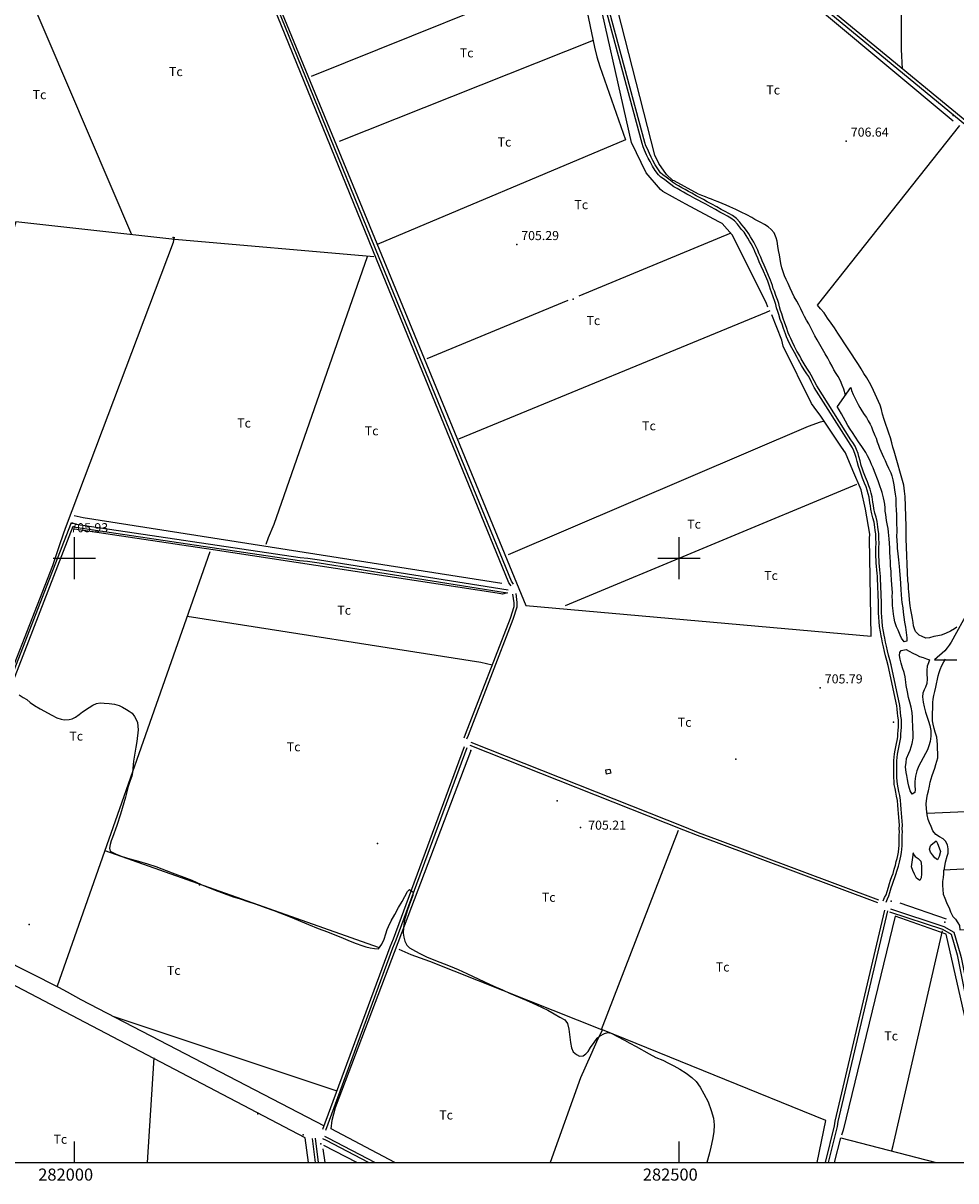
# Model space of a CAD drawing. Extents: x 280425 to 284057, y 4653985 to 4656515.
# Drawn here: x 281958 to 282729, y 4653985 to 4654943 of the extents above; entities that cross this region are included whole.
import ezdxf

# ---------------------------------------------------------------- set-up
doc = ezdxf.new("R2010")
doc.units = 0
for name, color, linetype in [('020200', 10, 'CONTINUOUS'), ('028112', 7, 'CONTINUOUS'), ('030302', 5, 'CONTINUOUS'), ('033301', 5, 'CONTINUOUS'), ('038101', 5, 'CONTINUOUS'), ('060402', 2, 'CONTINUOUS'), ('120500', 3, 'CONTINUOUS'), ('160301', 1, 'CONTINUOUS'), ('168114', 7, 'CONTINUOUS'), ('168153', 3, 'CONTINUOUS'), ('189704', 7, 'CONTINUOUS'), ('HOJAS', 7, 'CONTINUOUS')]:
    doc.layers.add(name, color=color, linetype=linetype)

msp = doc.modelspace()

# ---------------------------------------------------------------- linework, layer by layer
at = {"layer": '020200'}
msp.add_lwpolyline([(281954.21, 4654386.85), (281957.57, 4654384.85), (281960.5, 4654383), (281963.35, 4654380.57), (281967, 4654378.07), (281971.71, 4654375.35), (281981.28, 4654370.21), (281985.42, 4654367.92), (281989, 4654366.85), (281991.57, 4654366.35), (281995.57, 4654366.5), (281998, 4654367.21), (282000.85, 4654368.57), (282003.85, 4654370.78), (282006.71, 4654373), (282012.21, 4654376.57), (282015.07, 4654378.5), (282018.21, 4654379.64), (282021.21, 4654380.21), (282024.64, 4654380), (282028.78, 4654379.85), (282033.14, 4654379.21), (282036.85, 4654378.14), (282039.85, 4654376.64), (282043, 4654374.85), (282045.21, 4654373.42), (282047.57, 4654371.71), (282049.5, 4654369), (282051.07, 4654366.42), (282052.07, 4654364.14), (282052.57, 4654357.92), (282051.5, 4654348.35), (282050.85, 4654343.64), (282049.35, 4654335.42), (282048.78, 4654331.92), (282048.42, 4654329.07), (282048, 4654322.71), (282047.5, 4654319.71), (282045.85, 4654315.28), (282044.5, 4654311.14), (282042.14, 4654302.28), (282040.78, 4654297.5), (282038, 4654288.07), (282035.14, 4654278.78), (282031.35, 4654269), (282030.35, 4654266.14), (282029.42, 4654263.14), (282028.92, 4654260), (282029.5, 4654257.5), (282034.35, 4654255), (282039.35, 4654253.21), (282045.78, 4654251.21), (282053, 4654249.28), (282060.28, 4654247.21), (282067.21, 4654244.85), (282080.92, 4654239.57), (282092.57, 4654235.35), (282097.14, 4654233.57), (282104.78, 4654229.92), (282116.28, 4654225.35), (282131.21, 4654219.92), (282137, 4654218.14), (282143.42, 4654215.85), (282150.28, 4654213.64), (282157.78, 4654211), (282165, 4654208.57), (282178.35, 4654203.28), (282193.57, 4654196.92), (282201.57, 4654193.71), (282209.14, 4654190.78), (282222.28, 4654185.57), (282228, 4654183.14), (282232.92, 4654181.21), (282237.5, 4654179.64), (282241.07, 4654178.5), (282244.64, 4654177.57), (282248.21, 4654177.07), (282251.35, 4654176.71), (282254.21, 4654180.64), (282256.14, 4654184.85), (282257.57, 4654189.21), (282258.64, 4654192.71), (282259.64, 4654195.14), (282261.92, 4654199.85), (282264.85, 4654205.21), (282267.85, 4654211.07), (282270.92, 4654216.07), (282275.42, 4654224.21), (282277, 4654226), (282280, 4654223.78), (282279.71, 4654221), (282277.78, 4654215.85), (282275.14, 4654208.28), (282273, 4654200.78), (282272, 4654194.5), (282271.71, 4654189.85), (282272.28, 4654186.42), (282273.28, 4654183.14), (282274.78, 4654179.78), (282277, 4654177.71), (282279.5, 4654176.14), (282281.92, 4654174.85), (282285.57, 4654172.92), (282291, 4654170.28), (282297.21, 4654167.64), (282310.71, 4654162.5), (282317.42, 4654159.71), (282324.5, 4654156.42), (282339, 4654149.42), (282346.78, 4654145.85), (282353.92, 4654142.92), (282359.85, 4654140.14), (282373.64, 4654134.42), (282382.14, 4654130.35), (282386.71, 4654128.28), (282391.35, 4654125.92), (282396.71, 4654123.07), (282401.42, 4654120.28), (282405.5, 4654118), (282407.85, 4654115), (282408.92, 4654110.35), (282410.14, 4654099.42), (282411.07, 4654094.92), (282412.5, 4654091.64), (282415.28, 4654089.28), (282417.64, 4654088), (282420.64, 4654088.35), (282422.78, 4654089.85), (282424.71, 4654091.92), (282426.64, 4654095.14), (282429.64, 4654099.35), (282432.28, 4654102.85), (282434.28, 4654104.64), (282438.28, 4654106.78), (282441.21, 4654107.57), (282443.78, 4654107.14), (282454.78, 4654101.21), (282459.28, 4654098.64), (282464.42, 4654095.92), (282475.21, 4654089.92), (282480.85, 4654087), (282486.5, 4654084.57), (282491.35, 4654082.21), (282495.78, 4654079.85), (282500.64, 4654077.14), (282505.85, 4654073.92), (282510.42, 4654070.42), (282514.14, 4654066.92), (282517.35, 4654062.35), (282520.57, 4654056.92), (282523.92, 4654050.07), (282526.42, 4654043.14), (282528.35, 4654036.71), (282529, 4654031.07), (282528.64, 4654025.28), (282527.71, 4654019), (282526.14, 4654012.57), (282525, 4654006.92), (282522.85, 4654000)], dxfattribs=at)
at = {"layer": '028112'}
for p in [(282638.28, 4654845, 706.64), (282365.71, 4654759.42, 705.29), (281992.85, 4654517.71, 705.93), (282616.78, 4654392.64, 705.79), (282418.5, 4654277.28, 705.21), (282418.5, 4654277.28, 706.36)]:
    msp.add_point(p, dxfattribs=at)
at = {"layer": '030302'}
for points in [[(282158.28, 4655777.92, 707.07), (282154.35, 4655770.5, 707.07), (281979.28, 4655422.07, 708.57), (282077.42, 4655180, 707.71), (282373.14, 4654460.78, 705.07), (282658.85, 4654435.42, 704.71), (282657.57, 4654516.42, 704.71), (282657.71, 4654519.78, 704.71), (282654.21, 4654540.42, 704.71), (282650.5, 4654556.5, 705.07), (282643.78, 4654572.42, 705.21), (282637.57, 4654587.28, 705.21), (282634.35, 4654591.92, 705.21), (282616.64, 4654618.42, 705.21), (282613.85, 4654622, 705.21), (282609.42, 4654628, 705.21), (282586.14, 4654675.28, 705.21), (282584.92, 4654680.42, 705.21), (282576.78, 4654701.28, 705.21)], [(282573.42, 4654707.64, 705.07), (282572, 4654711.42, 705.07), (282544, 4654767.64, 705), (282535.5, 4654776.78, 705), (282532.78, 4654778.35, 705), (282505.64, 4654792.92, 705), (282502.64, 4654794.57, 705), (282486.57, 4654803.5, 705), (282484.71, 4654805.14, 705), (282472.64, 4654818.78, 704.93), (282460.57, 4654843.85, 704.86), (282427.85, 4654989.92, 704.71), (282393.57, 4655109, 705), (282270.5, 4655281.78, 704.57), (282219.78, 4655351.42, 704.57), (282218.5, 4655352.71, 705), (282038.78, 4655284.5, 705.07)], [(282726.57, 4654861.64, 703.5), (282415.78, 4655121.35, 703.5)], [(282637.5, 4654634.78, 704.57), (282636.28, 4654639.92, 704.57), (282634.85, 4654643.21, 704.57), (282633.35, 4654646.71, 704.57), (282631.42, 4654650.42, 704.57), (282629.78, 4654652.92, 704.57), (282628, 4654655.71, 704.57), (282626.5, 4654658.78, 704.57), (282624.71, 4654662.14, 704.57), (282623, 4654665.5, 704.57), (282620.85, 4654669.14, 704.57), (282618.64, 4654672.92, 704.57), (282616.5, 4654676.71, 704.57), (282614.21, 4654680.57, 704.57), (282612.28, 4654684.07, 704.57), (282610.57, 4654687.28, 704.5), (282609, 4654690.71, 704.36), (282607.21, 4654694, 704.36), (282605.5, 4654696.85, 704.36), (282603.85, 4654699.85, 704.36), (282602.28, 4654702.78, 704.29), (282600.57, 4654706.21, 704.29), (282598.92, 4654709.5, 704.29), (282597.28, 4654712.71, 704.21), (282595.28, 4654716.28, 704.21), (282593.5, 4654719.85, 704.21), (282591.78, 4654723.42, 704.21), (282590.07, 4654727.14, 704.21), (282588.64, 4654730.57, 704.21), (282587.14, 4654733.71, 704.14), (282586.07, 4654736.78, 704.14), (282585, 4654740.28, 704.14), (282584.21, 4654743.85, 704), (282583.5, 4654747.35, 704), (282582.92, 4654750.92, 704), (282582.28, 4654754.64, 704), (282581.78, 4654758.07, 704), (282581, 4654762.42, 703.86), (282580.35, 4654764.92, 703.79), (282578.57, 4654769.21, 703.57), (282576.28, 4654772.07, 703.5), (282573.64, 4654774.28, 703.5), (282570.71, 4654776.07, 703.43), (282567.57, 4654777.71, 703.43), (282562.71, 4654780.35, 703.43), (282560.21, 4654781.78, 703.43), (282555.92, 4654784, 703.43), (282551.35, 4654786.21, 703.43), (282546.85, 4654788.5, 703.43), (282544.35, 4654789.57, 703.43), (282542, 4654790.64, 703.43), (282538.92, 4654792.07, 703.43), (282535.64, 4654793.57, 703.43), (282532.28, 4654794.92, 703.43), (282529.35, 4654796.07, 703.43), (282526.85, 4654797, 703.43), (282524.35, 4654797.92, 703.43), (282521.85, 4654798.92, 703.43), (282518.71, 4654800.07, 703.43), (282516.14, 4654801.14, 703.43), (282495.92, 4654812.28, 703.29), (282494.92, 4654812.57, 703.29), (282489.71, 4654817.42, 703.29), (282483.14, 4654826.57, 703.14), (282480, 4654833.5, 703.14), (282433.92, 4655013.78, 703.64)], [(282247.57, 4654749.21, 705.29), (282083.07, 4654763.78, 707.36), (281951.57, 4654778.42, 706.14), (281939.14, 4654735.78, 705.43), (281937.42, 4654731.78, 705.43), (281933.57, 4654722.21, 705.43), (281927.78, 4654707.71, 705.43), (281809.5, 4654406.92, 704.36), (281929.07, 4654358.85, 704.29), (281982, 4654493.92, 706.86), (281987.35, 4654509.64, 706.86), (281991.21, 4654521, 706.86), (281993.35, 4654527, 706.86), (282081.92, 4654761.35, 706.86), (282082.64, 4654765.64, 706.86)], [(281999.71, 4654535.35, 703.14), (282007.07, 4654533.71, 703.14), (282353.42, 4654479.42, 703.14)], [(282358.21, 4654471.28, 705), (282354, 4654470.14, 705), (282349.57, 4654470.92, 705), (282114.71, 4654506.78, 704), (282000.14, 4654524.14, 703.93)], [(282739.64, 4654456.92, 705.07), (282725.07, 4654430.64, 705.07), (282723.28, 4654428.14, 705.07), (282721.78, 4654425.92, 705.07), (282719.78, 4654423.42, 705.07), (282711.14, 4654415.92, 705.29), (282729.64, 4654415.92, 705.57)], [(282264.85, 4654000, 702.36), (282212.21, 4654027.92, 702.21), (282213.21, 4654034.92, 701.43), (282215.85, 4654045.42, 701.36), (282327.71, 4654340.28, 702.14)], [(282268.21, 4654176.42, 703.07), (282278.28, 4654172.14, 702.93), (282293.5, 4654166.71, 702.93), (282435.71, 4654110.07, 702.71), (282499.64, 4654274.85, 702.71)], [(282721.21, 4654201.28, 704.64), (282682.71, 4654214.57, 704.29)], [(281878.92, 4654200.14, 704.64), (281883.5, 4654197.42, 704.57), (281891.21, 4654193.35, 704.57), (281986.71, 4654145.14, 704.5), (281993.92, 4654141.21, 704.36), (282005.35, 4654134.85, 704.36), (282206.42, 4654030.35, 704.36)], [(282770.64, 4654000, 704.07), (282779.35, 4654036.64, 703.43), (282769.92, 4654038.42, 703.43), (282767.21, 4654038.57, 703.43), (282762.57, 4654039.28, 703.43), (282756.57, 4654041.28, 703.43), (282754.07, 4654043, 703.43), (282720.85, 4654189, 703.21), (282678.64, 4654203.78, 703.43), (282635.64, 4654026.78, 703.86), (282634.21, 4654022.64, 704.14)], [(282193.5, 4654000, 705.43), (282190.78, 4654020.42, 705.71), (281929.21, 4654157.35, 705.79), (281876.21, 4654000, 706.14)], [(282614.21, 4654000, 703.14), (282621.28, 4654034.71, 703.21), (282436.78, 4654109.64, 702.93), (282432.85, 4654102.21, 702.93), (282426.64, 4654088.5, 702.93), (282418.35, 4654069.92, 702.93), (282393.42, 4654000, 702.79)], [(282060.35, 4654000, 705.07), (282066, 4654086.64, 705.79)], [(282628.64, 4654000, 704.79), (282633.85, 4654020.35, 704.93), (282712.71, 4654000, 704.57)], [(282207.28, 4654000, 704.57), (282205.78, 4654011.28, 704.57)], [(282233.57, 4654000, 706.43), (282206.28, 4654014.14, 706.43)]]:
    msp.add_polyline3d(points, dxfattribs=at)
at = {"layer": '033301'}
for points in [[(282642, 4654641.21, 702.86), (282642.57, 4654638.71, 702.86), (282643.92, 4654635.5, 702.86), (282645, 4654633.21, 702.86), (282646.42, 4654630.35, 702.86), (282648, 4654627.28, 702.86), (282649.57, 4654624.57, 702.86), (282651.21, 4654621.85, 702.86), (282653.07, 4654618.92, 702.86), (282654.85, 4654616.35, 702.86), (282656.5, 4654613.57, 702.86), (282658, 4654610.92, 702.86), (282659.07, 4654608.57, 702.86), (282660.07, 4654606.14, 702.86), (282661.92, 4654601.64, 702.86), (282662.85, 4654599.21, 702.86), (282663.92, 4654596.35, 702.86), (282664.78, 4654593.5, 702.86), (282665.85, 4654590.92, 702.86), (282666.92, 4654588.57, 702.86), (282669.07, 4654583.71, 702.86), (282670.42, 4654580.92, 702.86), (282671.57, 4654578.14, 702.86), (282673.28, 4654574.42, 702.86), (282675.07, 4654570.57, 702.86), (282676, 4654568, 702.86), (282676.78, 4654564.92, 702.86), (282677.57, 4654560.71, 702.86), (282678.14, 4654556.42, 702.86), (282678.71, 4654552.85, 702.86), (282679.21, 4654549.71, 702.86), (282679.35, 4654546.92, 702.86), (282679.21, 4654544.07, 702.86), (282679.57, 4654539.71, 702.86), (282679.78, 4654536.21, 702.86), (282679.78, 4654530.85, 702.86), (282679.92, 4654527.78, 702.86), (282680.07, 4654524.5, 702.86), (282680, 4654521.42, 702.86), (282679.78, 4654518.85, 702.86), (282680, 4654514.14, 702.86), (282680.28, 4654510.92, 702.86), (282680.35, 4654508.21, 702.86), (282680.78, 4654503.57, 702.86), (282681.35, 4654498.57, 702.86), (282681.71, 4654495.85, 702.86), (282682.07, 4654493.21, 702.86), (282682.35, 4654489.71, 702.86), (282682.5, 4654486.21, 702.86), (282682.71, 4654483.14, 702.86), (282683.07, 4654479, 702.86), (282683.42, 4654473.71, 702.93), (282683.64, 4654469.92, 702.93), (282683.92, 4654466.07, 702.93), (282684.21, 4654463.42, 702.93), (282684.92, 4654459, 702.93), (282685.35, 4654455.35, 702.93), (282685.78, 4654451.21, 702.93), (282686.5, 4654447.14, 702.93), (282687.21, 4654442.85, 702.93), (282687.71, 4654438.42, 702.93), (282688.28, 4654434.07, 702.93), (282688.42, 4654431.35, 703.14), (282686.07, 4654430.85, 703.14), (282683.92, 4654433.85, 703.14), (282682.71, 4654436.28, 703.14), (282681.07, 4654440.35, 703.14), (282679.92, 4654443.07, 703.14), (282678.5, 4654447.28, 703.14), (282677.92, 4654450.42, 703.14), (282677.28, 4654453.64, 703.14), (282676.92, 4654456.42, 703.14), (282676.57, 4654460.78, 703.21), (282676.5, 4654465, 703.29), (282676.14, 4654468.35, 703.29), (282676.35, 4654471.64, 703.29), (282676.21, 4654474.57, 703.43), (282676, 4654478.14, 703.5), (282675.64, 4654481.85, 703.5), (282675.42, 4654486.64, 703.64), (282675.28, 4654489.28, 703.79), (282674.92, 4654493.28, 703.86), (282674.71, 4654496.71, 703.86), (282674.64, 4654501.21, 703.86), (282674.35, 4654504.57, 704), (282674.21, 4654508.42, 704.14), (282674, 4654512.42, 704.21), (282673.71, 4654516.07, 704.29), (282673.21, 4654521.57, 704.36), (282672.85, 4654524.42, 704.36), (282672.28, 4654527.07, 704.36), (282671.57, 4654531.14, 704.36), (282670.92, 4654536.07, 704.36), (282670.5, 4654538.78, 704.36), (282670.35, 4654541.57, 704.36), (282670.14, 4654544.57, 704.36), (282669.64, 4654547.42, 704.36), (282669.14, 4654549.92, 704.36), (282667.92, 4654554.21, 704.36), (282667.14, 4654556.71, 704.36), (282666.21, 4654559.14, 704.36), (282664.64, 4654563.92, 704.5), (282663.64, 4654566.64, 704.57), (282662.64, 4654569.07, 704.57), (282661.57, 4654571.78, 704.57), (282660.42, 4654574.71, 704.57), (282659.21, 4654577.42, 704.57), (282658.28, 4654579.71, 704.57), (282657.07, 4654582.21, 704.57), (282655.85, 4654584.71, 704.64), (282654.35, 4654587.35, 704.71), (282652.71, 4654589.85, 704.71), (282651.21, 4654592.42, 704.71), (282648.5, 4654596.14, 704.71), (282645.85, 4654600.07, 704.86), (282643.42, 4654603.85, 704.86), (282641.42, 4654606.85, 704.86), (282639.64, 4654609.85, 704.86), (282637.57, 4654613.42, 704.86), (282636, 4654616.35, 704.86), (282634.35, 4654619.42, 704.86), (282632.5, 4654622.71, 704.86), (282631.14, 4654624.92, 704.86), (282631.14, 4654625.57, 704.86), (282642, 4654641.21, 702.86)], [(282687.71, 4654424.5, 703.5), (282690.35, 4654423, 703.5), (282693.21, 4654421.35, 703.5), (282696.21, 4654419.92, 703.5), (282698.92, 4654418.64, 703.5), (282701.85, 4654417.78, 703.5), (282704.71, 4654416.71, 703.5), (282707.21, 4654415.92, 703.5), (282706.35, 4654413.5, 703.5), (282705.07, 4654410.71, 703.5), (282704.85, 4654407.21, 703.5), (282704.92, 4654404.42, 703.5), (282705.07, 4654400.14, 703.5), (282704.92, 4654396.28, 703.5), (282703.85, 4654393.35, 703.5), (282702.64, 4654391.07, 703.5), (282701.5, 4654388.42, 703.5), (282701.28, 4654385.21, 703.5), (282701.92, 4654380.92, 703.5), (282702.71, 4654377, 703.5), (282703.78, 4654372.64, 703.5), (282704.71, 4654370, 703.5), (282706.21, 4654365.28, 703.5), (282707.28, 4654361.5, 703.5), (282708.07, 4654357.42, 703.5), (282708.07, 4654352.85, 703.5), (282707.64, 4654348.21, 703.5), (282706.64, 4654344.78, 703.5), (282705.42, 4654341.5, 703.5), (282703.85, 4654338.35, 703.5), (282701.92, 4654334.92, 703.5), (282699.92, 4654331.28, 703.5), (282698.21, 4654328.14, 703.5), (282696.57, 4654323.92, 703.5), (282695.57, 4654319.71, 703.5), (282695, 4654315.28, 703.5), (282695, 4654311.57, 703.5), (282695.35, 4654308.57, 703.5), (282695, 4654306, 703.5), (282692.71, 4654304.64, 703.5), (282691.07, 4654307.57, 703.5), (282690, 4654311.35, 703.5), (282689.5, 4654313.78, 703.5), (282688.92, 4654316.85, 703.5), (282688.42, 4654320.07, 703.5), (282687.78, 4654322.78, 703.5), (282687.21, 4654327.28, 703.5), (282687.71, 4654330.92, 703.5), (282688.14, 4654334.21, 703.5), (282690, 4654338.78, 703.5), (282691, 4654341.28, 703.5), (282692, 4654343.92, 703.5), (282692.78, 4654346.64, 703.5), (282693.57, 4654351.07, 703.5), (282693.57, 4654355.78, 703.5), (282693.42, 4654358.71, 703.5), (282693.35, 4654361.64, 703.5), (282693.07, 4654365.35, 703.5), (282693, 4654368.07, 703.5), (282692.78, 4654372.35, 703.5), (282691.92, 4654376.64, 703.5), (282690.78, 4654381, 703.5), (282689.85, 4654384.78, 703.5), (282688.92, 4654389.5, 703.5), (282687.92, 4654394.64, 703.5), (282687.5, 4654397.5, 703.5), (282686.85, 4654401.85, 703.5), (282686.07, 4654405.5, 703.5), (282684.71, 4654409.28, 703.5), (282683.78, 4654413.21, 703.5), (282682.71, 4654416.42, 703.5), (282682.14, 4654419.5, 703.5), (282682.57, 4654422, 703.5), (282683.64, 4654423.71, 703.5), (282687.71, 4654424.5, 703.5)], [(282712.5, 4654266.07, 704.71), (282713.64, 4654263.85, 704.71), (282715.14, 4654260.35, 704.71), (282716.14, 4654257.21, 704.86), (282715.07, 4654253.21, 704.86), (282713.78, 4654250.5, 704.86), (282711.5, 4654252.21, 704.86), (282709.5, 4654254.64, 704.86), (282708, 4654256.78, 704.86), (282707.21, 4654259.21, 704.86), (282707.92, 4654262.14, 704.86), (282708.14, 4654262.42, 704.86), (282712.5, 4654266.07, 704.71)], [(282693.21, 4654255.78, 704.21), (282695.28, 4654253.28, 704.21), (282697.71, 4654251.5, 704.21), (282700, 4654249.35, 704.21), (282700.35, 4654245.07, 704.21), (282700.35, 4654242, 704.21), (282700.5, 4654238.71, 704.21), (282700.28, 4654235.5, 704.21), (282699.21, 4654233.21, 704.21), (282696.42, 4654235.28, 704.29), (282694.57, 4654238.64, 704.57), (282693.21, 4654241.5, 704.64), (282692.07, 4654244.71, 704.71), (282693.85, 4654256.21, 704.71), (282693.21, 4654255.78, 704.21)]]:
    msp.add_polyline3d(points, dxfattribs=at)
at = {"layer": '038101'}
for p in [(282726.57, 4654866.14, 703.57), (282081.5, 4654765.21, 707.14), (282327.64, 4654341, 705.21), (282675.42, 4654216.35, 707.14), (282719.71, 4654198.92, 706.5), (282189, 4654022.92, 706.43), (282203.85, 4654015.42, 706.57)]:
    msp.add_point(p, dxfattribs=at)
at = {"layer": '060402'}
for points in [[(282967.21, 4654692.85, 704.93), (282936.92, 4654699.35, 704), (282934.42, 4654700.42, 703.93), (282927.71, 4654704.21, 703.86), (282925.64, 4654705.92, 703.86), (282738.07, 4654860.92, 703.29), (282500.5, 4655056.57, 703.57), (282496.28, 4655059.21, 703.57), (282405.92, 4655135.07, 703.64)], [(282966.71, 4654690.35, 704.93), (282936.21, 4654697.07, 704), (282933.35, 4654698.14, 703.93), (282926.28, 4654702.07, 703.86), (282924, 4654703.92, 703.86), (282736.42, 4654858.92, 703.29), (282499, 4655054.57, 703.57), (282494.85, 4655057.28, 703.57), (282407.71, 4655130.28, 703.64)], [(282361.21, 4654477.07, 704.93), (282359.28, 4654479.57, 704.93), (282249.71, 4654747.42, 703.79), (282127.07, 4655049.14, 703.5)], [(282363.14, 4654478.5, 704.93), (282361.42, 4654480.85, 704.93), (282252.07, 4654748.5, 703.79), (282130.57, 4655047.28, 703.5)], [(282668.78, 4654216.42, 704.29), (282670, 4654219.28, 704.21), (282671.14, 4654221.5, 704.21), (282672, 4654224.21, 704.14), (282673.14, 4654227.85, 704.14), (282674, 4654230.92, 704.14), (282674.92, 4654233.5, 704.14), (282676.07, 4654236.64, 704.14), (282676.92, 4654239.07, 704.14), (282678, 4654242.64, 704.14), (282679, 4654245.92, 704.21), (282679.64, 4654249, 704.21), (282680.28, 4654251.5, 704.21), (282680.85, 4654254.07, 704.21), (282681.35, 4654256.85, 704.21), (282681.71, 4654259.71, 704.21), (282682.07, 4654262.21, 704.21), (282682.07, 4654264.71, 704.21), (282682.07, 4654267.71, 704.21), (282682, 4654270.71, 704.21), (282682.14, 4654273.5, 704.21), (282682.07, 4654276.07, 704.21), (282682.14, 4654279.14, 704.21), (282682.07, 4654282.07, 704.21), (282681.71, 4654285.64, 704.29), (282681.5, 4654288.85, 704.36), (282681.21, 4654292.07, 704.5), (282681, 4654295.71, 704.57), (282680.5, 4654299.42, 704.57), (282679.92, 4654303.21, 704.71), (282679.28, 4654306.35, 704.71), (282678.64, 4654309.57, 704.93), (282678, 4654312.64, 705.07), (282677.85, 4654315.42, 705.21), (282677.64, 4654318.21, 705.29), (282677.5, 4654321.14, 705.29), (282677.5, 4654323.85, 705.43), (282677.57, 4654326.71, 705.57), (282677.57, 4654329.28, 705.64), (282677.64, 4654332.64, 705.64), (282677.92, 4654335.28, 705.71), (282678.14, 4654338.07, 705.79), (282678.64, 4654341.21, 705.79), (282679.21, 4654343.92, 705.93), (282679.78, 4654346.57, 705.93), (282680.35, 4654349.14, 705.93), (282680.78, 4654352.07, 705.93), (282681, 4654354.71, 705.93), (282681.14, 4654357.42, 705.93), (282681.42, 4654360.35, 705.93), (282681.42, 4654363.21, 705.93), (282681.35, 4654366.28, 705.93), (282681, 4654369.21, 705.93), (282680.71, 4654371.92, 705.93), (282680.28, 4654375.21, 705.93), (282680, 4654377.85, 705.93), (282672.92, 4654411.14, 705.64), (282671.78, 4654415.28, 705.64), (282670.78, 4654419.21, 705.64), (282669.85, 4654422.71, 705.64), (282669, 4654426.64, 705.64), (282668.28, 4654429.92, 705.64), (282667.57, 4654433.14, 705.64), (282667.14, 4654435.85, 705.64), (282666.57, 4654439, 705.64), (282665.85, 4654443.35, 705.64), (282665.5, 4654447.64, 705.64), (282665.14, 4654450.85, 705.64), (282665, 4654454.92, 705.64), (282664.85, 4654459.57, 705.64), (282664.78, 4654464.35, 705.64), (282664.71, 4654468.5, 705.64), (282664.64, 4654471.35, 705.64), (282664.42, 4654475.14, 705.64), (282664.35, 4654478.64, 705.64), (282664.14, 4654481.21, 705.64), (282664, 4654484.78, 705.43), (282663.78, 4654487.5, 705.43), (282663.57, 4654490.07, 705.43), (282663.21, 4654493.28, 705.36), (282663, 4654495.78, 705.29), (282662.92, 4654498.5, 705.29), (282662.57, 4654501.07, 705.21), (282662.57, 4654504.07, 705.21), (282662.71, 4654508.42, 705.07), (282662.85, 4654512.71, 705.07), (282662.71, 4654516, 705.07), (282662.57, 4654520.28, 705.07), (282662.07, 4654523, 705.07), (282661.85, 4654525.64, 705.07), (282661.21, 4654529.85, 705.07), (282660.28, 4654533.35, 705.07), (282659.5, 4654536.64, 705.07), (282658.64, 4654540.57, 705.07), (282658.28, 4654543.21, 705.07), (282657.71, 4654545.85, 705.07), (282657.07, 4654550.35, 705.07), (282656.28, 4654553.28, 705.07), (282655.64, 4654556.28, 705.07), (282654.71, 4654559, 705.07), (282653.42, 4654562.14, 705.07), (282651.78, 4654566.21, 705.07), (282650.28, 4654570.35, 705.07), (282649.42, 4654572.78, 705.07), (282648.35, 4654575.92, 705.07), (282647.28, 4654579.92, 705.07), (282646.42, 4654583.35, 705.07), (282645.71, 4654585.85, 705.07), (282644.5, 4654588.92, 705.07), (282643.28, 4654591.42, 705.07), (282641.5, 4654594.35, 705.07), (282640, 4654596.57, 705.07), (282611.71, 4654641.35, 705), (282609.5, 4654645.71, 705), (282607.21, 4654650.21, 705), (282605.64, 4654652.5, 705), (282603.57, 4654655.92, 705), (282601.35, 4654659.5, 705), (282598.85, 4654663.78, 705), (282597.64, 4654666.07, 705), (282595.35, 4654670.14, 705), (282593.28, 4654674.07, 705), (282591.07, 4654678.28, 705), (282590, 4654680.57, 705), (282588.92, 4654683.21, 705), (282587.92, 4654685.57, 705), (282586.42, 4654690, 705), (282585.14, 4654693.57, 705), (282583.64, 4654697.57, 705), (282582.57, 4654701.5, 705), (282581.57, 4654704.21, 705), (282580.64, 4654707.14, 705), (282580.07, 4654709.92, 705), (282579.28, 4654712.35, 705), (282577.78, 4654716.28, 705), (282576.5, 4654720.07, 705), (282575.57, 4654722.42, 705), (282574.85, 4654724.92, 705), (282573.28, 4654729.28, 705), (282571.78, 4654733.07, 705), (282569.78, 4654737.5, 705), (282568, 4654741.5, 705), (282566.35, 4654745.21, 705), (282565.21, 4654748.21, 705), (282563.71, 4654751.35, 705), (282562.71, 4654753.85, 705), (282561.71, 4654756, 705), (282559.57, 4654760.14, 705), (282558.28, 4654762.42, 705), (282556.78, 4654764.71, 705), (282555.35, 4654767, 705), (282553.71, 4654769.71, 705), (282551.71, 4654772.07, 705), (282550, 4654774.14, 705), (282548.42, 4654776.28, 705), (282545.71, 4654779.07, 705), (282542.71, 4654781.28, 705), (282539.92, 4654783, 705), (282536.92, 4654784.64, 705), (282533.64, 4654786.42, 705), (282530, 4654788.5, 705), (282525.85, 4654790.78, 705), (282522, 4654792.78, 705), (282518.85, 4654794.57, 705), (282516.28, 4654795.92, 705), (282512.92, 4654797.71, 705), (282509.21, 4654799.71, 705), (282506.42, 4654801.28, 705), (282503.78, 4654802.78, 705), (282501.07, 4654804.21, 705), (282498.42, 4654805.85, 705), (282495.71, 4654807.35, 705), (282493.07, 4654809.21, 705), (282490.92, 4654810.85, 705), (282487.85, 4654813.28, 705), (282485, 4654815.28, 705), (282482.85, 4654817.28, 705), (282480.21, 4654820.78, 705), (282478, 4654824.28, 705), (282476.07, 4654828.07, 705), (282474.5, 4654830.85, 705), (282473.07, 4654833.64, 705), (282471.5, 4654837.57, 705), (282470.21, 4654840.28, 705), (282469.35, 4654843.14, 705), (282433.14, 4654978.28, 705)], [(282671.14, 4654215.5, 704.29), (282672.28, 4654218.21, 704.21), (282673.5, 4654220.64, 704.21), (282674.35, 4654223.5, 704.14), (282675.42, 4654227.14, 704.14), (282676.35, 4654230.21, 704.14), (282677.21, 4654232.64, 704.14), (282678.35, 4654235.71, 704.14), (282679.28, 4654238.35, 704.14), (282680.35, 4654241.92, 704.14), (282681.5, 4654245.21, 704.21), (282682.14, 4654248.42, 704.21), (282682.78, 4654250.92, 704.21), (282683.42, 4654253.57, 704.21), (282683.85, 4654256.5, 704.21), (282684.21, 4654259.35, 704.21), (282684.57, 4654262.07, 704.21), (282684.57, 4654264.71, 704.21), (282684.57, 4654267.71, 704.21), (282684.5, 4654270.71, 704.21), (282684.64, 4654273.5, 704.21), (282684.57, 4654276.07, 704.21), (282684.64, 4654279.14, 704.21), (282684.57, 4654282.28, 704.21), (282684.21, 4654285.85, 704.29), (282684, 4654289.07, 704.36), (282683.78, 4654292.28, 704.5), (282683.5, 4654295.85, 704.57), (282683.07, 4654299.78, 704.57), (282682.42, 4654303.57, 704.71), (282681.78, 4654306.85, 704.71), (282681.14, 4654310.07, 704.93), (282680.5, 4654313, 705.07), (282680.35, 4654315.64, 705.21), (282680.14, 4654318.42, 705.29), (282680, 4654321.14, 705.29), (282680, 4654323.85, 705.43), (282680.07, 4654326.71, 705.57), (282680.07, 4654329.28, 705.64), (282680.14, 4654332.42, 705.64), (282680.42, 4654335.14, 705.71), (282680.64, 4654337.71, 705.79), (282681.14, 4654340.64, 705.79), (282681.71, 4654343.35, 705.93), (282682.35, 4654346.07, 705.93), (282682.85, 4654348.78, 705.93), (282683.28, 4654351.64, 705.93), (282683.5, 4654354.57, 705.93), (282683.64, 4654357.21, 705.93), (282683.92, 4654360.14, 705.93), (282683.92, 4654363.21, 705.93), (282683.85, 4654366.42, 705.93), (282683.5, 4654369.35, 705.93), (282683.21, 4654372.28, 705.93), (282682.78, 4654375.57, 705.93), (282682.5, 4654378.21, 705.93), (282675.42, 4654411.71, 705.64), (282674.28, 4654416, 705.64), (282673.28, 4654419.78, 705.64), (282672.42, 4654423.21, 705.64), (282671.5, 4654427.14, 705.64), (282670.78, 4654430.5, 705.64), (282670.07, 4654433.71, 705.64), (282669.64, 4654436.21, 705.64), (282669.07, 4654439.35, 705.64), (282668.35, 4654443.71, 705.64), (282668, 4654447.85, 705.64), (282667.64, 4654451.07, 705.64), (282667.5, 4654454.92, 705.64), (282667.35, 4654459.57, 705.64), (282667.28, 4654464.35, 705.64), (282667.21, 4654468.5, 705.64), (282667.14, 4654471.57, 705.64), (282666.92, 4654475.14, 705.64), (282666.85, 4654478.78, 705.64), (282666.64, 4654481.35, 705.64), (282666.5, 4654484.92, 705.43), (282666.28, 4654487.64, 705.43), (282666.07, 4654490.42, 705.43), (282665.71, 4654493.42, 705.36), (282665.5, 4654496, 705.29), (282665.42, 4654498.64, 705.29), (282665.07, 4654501.21, 705.21), (282665.07, 4654504.07, 705.21), (282665.21, 4654508.42, 705.07), (282665.35, 4654512.71, 705.07), (282665.21, 4654516, 705.07), (282665.07, 4654520.5, 705.07), (282664.64, 4654523.35, 705.07), (282664.35, 4654526, 705.07), (282663.71, 4654530.42, 705.07), (282662.85, 4654533.92, 705.07), (282662, 4654537.21, 705.07), (282661.14, 4654541.14, 705.07), (282660.78, 4654543.57, 705.07), (282660.21, 4654546.21, 705.07), (282659.57, 4654550.85, 705.07), (282658.78, 4654553.85, 705.07), (282658, 4654557, 705.07), (282657, 4654559.92, 705.07), (282655.78, 4654563.07, 705.07), (282654.14, 4654567.07, 705.07), (282652.64, 4654571.28, 705.07), (282651.71, 4654573.71, 705.07), (282650.64, 4654576.64, 705.07), (282649.78, 4654580.5, 705.07), (282648.78, 4654584.07, 705.07), (282648.07, 4654586.57, 705.07), (282646.78, 4654590, 705.07), (282645.5, 4654592.64, 705.07), (282643.71, 4654595.64, 705.07), (282642.14, 4654598, 705.07), (282613.85, 4654642.57, 705), (282611.64, 4654646.78, 705), (282609.35, 4654651.42, 705), (282607.78, 4654653.78, 705), (282605.78, 4654657.14, 705), (282603.5, 4654660.71, 705), (282601, 4654665, 705), (282599.78, 4654667.35, 705), (282597.5, 4654671.35, 705), (282595.42, 4654675.14, 705), (282593.42, 4654679.35, 705), (282592.35, 4654681.64, 705), (282591.28, 4654684.07, 705), (282590.28, 4654686.5, 705), (282588.78, 4654690.85, 705), (282587.5, 4654694.42, 705), (282586, 4654698.28, 705), (282584.92, 4654702.21, 705), (282583.92, 4654704.92, 705), (282583.14, 4654707.85, 705), (282582.42, 4654710.64, 705), (282581.57, 4654713.21, 705), (282580.07, 4654717.21, 705), (282578.85, 4654720.92, 705), (282577.92, 4654723.14, 705), (282577.21, 4654725.71, 705), (282575.57, 4654730.14, 705), (282574.07, 4654734, 705), (282572.14, 4654738.57, 705), (282570.35, 4654742.57, 705), (282568.71, 4654746.07, 705), (282567.57, 4654749.14, 705), (282566, 4654752.42, 705), (282565.07, 4654754.78, 705), (282564.07, 4654757.07, 705), (282561.71, 4654761.35, 705), (282560.42, 4654763.71, 705), (282559, 4654765.92, 705), (282557.57, 4654768.28, 705), (282555.64, 4654771.14, 705), (282553.71, 4654773.71, 705), (282552, 4654775.78, 705), (282550.35, 4654777.92, 705), (282547.35, 4654781.07, 705), (282544.14, 4654783.5, 705), (282541.14, 4654785.14, 705), (282538.21, 4654786.78, 705), (282534.92, 4654788.57, 705), (282531.21, 4654790.64, 705), (282527.14, 4654792.92, 705), (282523.28, 4654794.92, 705), (282520.14, 4654796.71, 705), (282517.35, 4654798.07, 705), (282514.14, 4654799.85, 705), (282510.5, 4654801.92, 705), (282507.71, 4654803.42, 705), (282505, 4654804.92, 705), (282502.35, 4654806.35, 705), (282499.64, 4654808, 705), (282497, 4654809.5, 705), (282494.5, 4654811.21, 705), (282492.5, 4654812.78, 705), (282489.28, 4654815.21, 705), (282486.57, 4654817.28, 705), (282484.64, 4654818.85, 705), (282482.42, 4654822.21, 705), (282480.14, 4654825.5, 705), (282478.21, 4654829.14, 705), (282476.85, 4654831.92, 705), (282475.42, 4654834.71, 705), (282473.78, 4654838.64, 705), (282472.57, 4654841.14, 705), (282471.64, 4654843.85, 705), (282435.42, 4654979, 705)], [(281869.92, 4654200.57, 701.71), (281875.42, 4654203.42, 701.71), (281877, 4654205.35, 701.71), (281880.21, 4654211.35, 701.71), (281882.35, 4654216, 701.71), (281884.42, 4654221.78, 701.71), (281920.92, 4654330.71, 701.71), (281922.92, 4654339.21, 701.57), (281927.5, 4654352.28, 701.57), (281935.64, 4654370.42, 701.71), (281996.85, 4654528.28, 703.29), (281997.5, 4654529.42, 703.29), (282001.21, 4654528.28, 703.29), (282186.57, 4654500.5, 703.5), (282192.92, 4654499.92, 703.5), (282202.64, 4654498.71, 703.5), (282358.57, 4654473.71, 703.5)], [(281871, 4654198.42, 701.71), (281877.07, 4654201.5, 701.71), (281879.14, 4654203.92, 701.71), (281882.5, 4654210.28, 701.71), (281884.64, 4654215.07, 701.71), (281886.71, 4654220.92, 701.71), (281923.21, 4654330, 701.71), (281925.28, 4654338.5, 701.57), (281929.85, 4654351.42, 701.57), (281938, 4654369.57, 701.71), (281998.78, 4654526.35, 703.29), (282000.71, 4654525.78, 703.29), (282186.21, 4654498, 703.5), (282192.57, 4654497.42, 703.5), (282202.28, 4654496.21, 703.5), (282358.21, 4654471.28, 703.5)], [(282322.21, 4654351.28, 705.36), (282323.42, 4654354.35, 705.29), (282360.57, 4654450.42, 705.36), (282363.71, 4654460.07, 705.36), (282363.71, 4654463.14, 705.36), (282362.64, 4654470.28, 705.36)], [(282324.5, 4654350.42, 705.36), (282325.78, 4654353.5, 705.29), (282362.85, 4654449.57, 705.36), (282366.21, 4654459.71, 705.36), (282366.21, 4654463.28, 705.36), (282365.14, 4654470.64, 705.36)], [(282205.42, 4654027.57, 700.79), (282261, 4654178.57, 700.36), (282263.71, 4654185, 700.29), (282322.57, 4654344.28, 700.36)], [(282207.78, 4654026.71, 700.79), (282263.35, 4654177.71, 700.36), (282266, 4654184.14, 700.29), (282324.85, 4654343.35, 700.36)], [(282326.92, 4654345.35, 702.71), (282503.71, 4654275.35, 705.21), (282514.92, 4654270.78, 705.21), (282530.71, 4654264.92, 705.29), (282664.07, 4654215.07, 706.86)], [(282327.85, 4654347.64, 702.71), (282504.57, 4654277.71, 705.21), (282515.85, 4654273.14, 705.21), (282531.57, 4654267.21, 705.29), (282665, 4654217.42, 706.86)], [(282621, 4654000, 702.86), (282628.64, 4654030.42, 702.86), (282629.07, 4654034.21, 702.79), (282670.07, 4654208.64, 702.21)], [(282623.64, 4654000, 702.86), (282631.14, 4654029.92, 702.86), (282631.57, 4654033.85, 702.79), (282672.5, 4654208.14, 702.21)], [(282674.78, 4654209.78, 702.86), (282719, 4654195.28, 702.86), (282727.28, 4654190.5, 702.86), (282732.42, 4654172.57, 702.86), (282733.14, 4654169.64, 702.86), (282757.78, 4654045.78, 702.86), (282765.57, 4654043.5, 702.86), (282768.57, 4654042.78, 702.86), (282779.64, 4654041.07, 702.86)], [(282674.07, 4654207.5, 702.86), (282717.92, 4654193, 702.86), (282725.14, 4654188.85, 702.86), (282729.92, 4654171.85, 702.86), (282730.64, 4654169.07, 702.86), (282755.64, 4654043.78, 702.86), (282764.85, 4654041, 702.86), (282768, 4654040.28, 702.86), (282779.28, 4654038.57, 702.86)], [(282199.28, 4654000, 704.36), (282196.85, 4654019.78, 704.36)], [(282201.85, 4654000, 704.36), (282199.35, 4654020.14, 704.36)], [(282243.21, 4654000, 704.5), (282208.28, 4654018.14, 704.36), (282205.35, 4654019.71, 704.36)], [(282206.64, 4654021.85, 704.36), (282209.57, 4654020.28, 704.36), (282248.57, 4654000, 704.43)]]:
    msp.add_polyline3d(points, dxfattribs=at)
at = {"layer": '120500'}
for points in [[(282684.85, 4654904.78, 703.07), (282683.85, 4654920.78, 703.07), (282685, 4655230.42, 703.07)], [(282136.92, 4655035.28, 703.57), (282148.28, 4655037.85, 703.64), (282374.57, 4655126.35, 703.43), (282376.28, 4655123.85, 703.43), (282391.07, 4655093.57, 703.29), (282392.42, 4655089.85, 703.29), (282393.92, 4655085.78, 703.29), (282395.35, 4655082.42, 703.29), (282402.5, 4655053.14, 703.29), (282403.42, 4655049.14, 703.29), (282404.42, 4655044.92, 703.29), (282405.5, 4655040.21, 703.29), (282430.14, 4654922.71, 703.43), (282431.92, 4654914.78, 703.5), (282434.35, 4654906.78, 703.5), (282455.57, 4654846.14, 703.64), (282250.35, 4654759.5, 703.5)], [(282416.5, 4654987.71, 704.71), (282195.71, 4654898.42, 704.36)], [(281960, 4654972, 705.36), (282047.14, 4654767.78, 704.93)], [(282429, 4654928.21, 704.86), (282218.78, 4654844.64, 705.43)], [(282729.71, 4654442.85, 702.57), (282727.64, 4654441.42, 702.57), (282724.42, 4654439.71, 702.71), (282720.42, 4654437.57, 702.57), (282716.85, 4654436.21, 702.57), (282714.07, 4654435.64, 702.57), (282710.57, 4654435.21, 702.57), (282707, 4654434.21, 702.57), (282704.14, 4654433.85, 702.57), (282700.92, 4654435.07, 702.57), (282698.57, 4654436.28, 702.57), (282695.64, 4654439.28, 702.57), (282694.78, 4654441.64, 702.57), (282693.92, 4654444.14, 702.57), (282693.5, 4654446.85, 702.57), (282693.07, 4654450, 702.57), (282692.42, 4654453, 702.57), (282691.64, 4654457.21, 702.57), (282691, 4654460.71, 702.79), (282690.57, 4654465.57, 702.86), (282690.21, 4654469.57, 702.86), (282690.07, 4654472.14, 702.86), (282689.71, 4654475, 702.86), (282689.64, 4654478.5, 702.86), (282689.28, 4654481.14, 702.86), (282687.78, 4654516, 703.29), (282687.92, 4654518.78, 703.29), (282687.92, 4654523.5, 703.29), (282687.92, 4654526.57, 703.43), (282687.07, 4654551.07, 703.93), (282686.5, 4654555.35, 704), (282685.78, 4654560.42, 704.14), (282677.78, 4654588.42, 704.36), (282676.78, 4654591.85, 704.36), (282675.85, 4654595.5, 704.36), (282674.71, 4654599.64, 704.36), (282673.35, 4654603.5, 704.36), (282672.28, 4654606.85, 704.36), (282670.92, 4654610.71, 704.36), (282669.71, 4654614.85, 704.36), (282668.35, 4654619.14, 704.36), (282667.28, 4654623.07, 704.36), (282666.28, 4654626.64, 704.36), (282659.42, 4654641.78, 704.36), (282657.42, 4654645.28, 704.36), (282655.14, 4654649.14, 704.36), (282652.78, 4654652.92, 704.36), (282650.57, 4654656.78, 704.36), (282648.5, 4654660.35, 704.36), (282631.35, 4654686.21, 704.36), (282628.5, 4654690.5, 704.36), (282625.78, 4654694.35, 704.36), (282622.85, 4654698.57, 704.36), (282619.85, 4654702.92, 704.36), (282617, 4654706.42, 704.36), (282614.5, 4654709.28, 704.36), (282732.07, 4654858.07, 703.79)], [(282542.78, 4654769, 702.71), (282417.07, 4654716.92, 702.71)], [(282158.57, 4654511.71, 701.71), (282160.57, 4654517.14, 701.71), (282165.21, 4654528.14, 701.71), (282242.42, 4654749.64, 705.29)], [(282408.07, 4654713.14, 702.71), (282291.5, 4654664.92, 702.71)], [(282575, 4654704.64, 703.86), (282572, 4654703.14, 704.14), (282317.71, 4654598.35, 703.93)], [(282619.5, 4654613.21, 704.21), (282616.78, 4654612.64, 704.36), (282606.64, 4654609, 704.36), (282358.78, 4654502.64, 704.36)], [(282646.64, 4654561, 706), (282405.71, 4654460.57, 705.57)], [(282112.07, 4654505.28, 703.93), (281985.57, 4654145.78, 701)], [(282345.5, 4654411.5, 704.5), (282336.07, 4654413.78, 704.57), (282093.21, 4654451.78, 703.93)], [(282719.35, 4654241.92, 703.93), (282719.64, 4654244.85, 703.79), (282720.42, 4654248.42, 703.64), (282721.78, 4654253.35, 703.64), (282722.42, 4654255.85, 703.64), (282722.5, 4654259.42, 703.64), (282721.92, 4654262.85, 703.64), (282720.42, 4654265.92, 703.64), (282718.42, 4654267.71, 703.64), (282715.35, 4654269.57, 703.64), (282712.35, 4654271.35, 703.64), (282709.92, 4654274.5, 703.64), (282708.35, 4654278, 703.64), (282707, 4654281.07, 703.64), (282706, 4654283.92, 703.64), (282705.21, 4654287.71, 703.64), (282704.57, 4654292.57, 703.79), (282704.42, 4654296.78, 703.64), (282704.92, 4654301.42, 703.64), (282705.5, 4654304.35, 703.64), (282706.21, 4654307.64, 703.64), (282707, 4654311.42, 703.64), (282707.71, 4654314.64, 703.64), (282708.42, 4654317.42, 703.64), (282709.42, 4654320.21, 703.64), (282710.42, 4654323.21, 703.64), (282711.42, 4654326.28, 703.64), (282712.35, 4654329.21, 703.64), (282713.21, 4654332, 703.64), (282713.92, 4654334.71, 703.64), (282714.07, 4654338.14, 703.64), (282713.71, 4654342.92, 703.64), (282713.64, 4654345.85, 703.64), (282713.42, 4654348.92, 703.64), (282713.21, 4654351.78, 703.64), (282711.85, 4654356.14, 703.64), (282711.07, 4654359.07, 703.64), (282710.14, 4654362.57, 703.86), (282709.57, 4654365.42, 703.86), (282709.5, 4654368.07, 703.86), (282709.5, 4654372.14, 704), (282709.78, 4654375.57, 704), (282709.85, 4654380.5, 704), (282710.21, 4654383.35, 704), (282710.78, 4654386.35, 704), (282711.42, 4654389.78, 704), (282712.28, 4654393.35, 704), (282712.92, 4654396.07, 704.14), (282713.71, 4654399.78, 704.14), (282714.28, 4654402.64, 704.14), (282715.07, 4654405.35, 704.14), (282715.85, 4654407.78, 704.14), (282717.35, 4654411.14, 704.14), (282719, 4654414.14, 704.14), (282720.35, 4654416.42, 704.14), (282720.42, 4654416.42, 704.14)], [(282705.07, 4654289.07, 705.71), (282896, 4654297.28, 705.29)], [(282025, 4654258.21, 702.71), (282251.28, 4654178.28, 702.43)], [(282963.21, 4654254.07, 706), (282718.71, 4654241.92, 705.43), (282718.71, 4654238.78, 705.71), (282718.28, 4654235.85, 705.43), (282717.85, 4654232.42, 705.43), (282717.92, 4654229.28, 705.43), (282718, 4654226, 705.43), (282718.42, 4654222.07, 705.43), (282719.64, 4654218.78, 705.43), (282721.07, 4654215.07, 705.57), (282723.5, 4654209.78, 705.43), (282724.57, 4654207.28, 705.43), (282726.5, 4654203.64, 705.43), (282728.57, 4654201.21, 705.43), (282730.64, 4654198.42, 705.43), (282731.85, 4654196.14, 705.36), (282732.21, 4654192.57, 703.86), (282943.07, 4654202, 705.64), (282934.14, 4654150.21, 706.07)], [(282676.07, 4654010, 704.71), (282677.07, 4654014.14, 704.71), (282717.71, 4654191.57, 704.29)], [(282031.71, 4654121.14, 702.21), (282217.07, 4654059.28, 702.21)]]:
    msp.add_polyline3d(points, dxfattribs=at)
at = {"layer": '160301'}
msp.add_polyline3d([(282442.85, 4654325.35, 706.5), (282443.42, 4654322.07, 706.43), (282439.92, 4654321.42, 706.43), (282439.35, 4654324.78, 706.43), (282442.85, 4654325.35, 706.5)], dxfattribs=at)
at = {"layer": '168114'}
for p in [(282677.28, 4654364.35, 705.57), (282547, 4654333.64, 705.86), (282399.14, 4654299.28, 706.14), (282250.5, 4654264.07, 706.79), (282103.35, 4654229.78, 706.21), (281962.42, 4654196.92, 705.57)]:
    msp.add_point(p, dxfattribs=at)
at = {"layer": '168153'}
for p in [(282412.5, 4654714.21, 709.5), (282151.5, 4654040.35, 708.64)]:
    msp.add_point(p, dxfattribs=at)
at = {"layer": 'HOJAS'}
for points in [[(280500, 4654000), (284000, 4654000), (284000, 4656500), (280500, 4656500), (280500, 4654000)], [(282000, 4654482.5), (282000, 4654517.5)], [(282500, 4654482.5), (282500, 4654517.5)], [(281982.5, 4654500), (282017.5, 4654500)], [(282482.5, 4654500), (282517.5, 4654500)], [(282000, 4654000), (282000, 4654017.5)], [(282500, 4654000), (282500, 4654017.5)]]:
    msp.add_lwpolyline(points, dxfattribs=at)

# ---------------------------------------------------------------- texts
at = {"layer": '028112'}
for s, p in [('706.64', (282642.03, 4654848.75, 706.64)), ('705.29', (282369.46, 4654763.17, 705.29)), ('705.93', (281996.6, 4654521.46, 705.93)), ('705.79', (282620.53, 4654396.39, 705.79)), ('705.21', (282424.85, 4654275.36, 705.21))]:
    msp.add_text(s, height=7.5, dxfattribs=at).set_placement(p)
at = {"layer": '189704'}
for p in [(282318.64, 4654914.35, 706), (282078.14, 4654898.85, 705.29), (282572.14, 4654883.64, 705.64), (281965.42, 4654879.78, 705.29), (282349.92, 4654840.57, 706), (282413.42, 4654788.74, 706), (282423.42, 4654692.85, 706), (282134.57, 4654608.07, 705.14), (282469.42, 4654605.78, 706), (282240.07, 4654601.64, 705.14), (282506.71, 4654524.42, 706), (282570.35, 4654481.92, 706), (282217.35, 4654453.21, 703.07), (282498.92, 4654360.5, 702.86), (281995.78, 4654349.07, 702.21), (282175.57, 4654340.21, 701.64), (282386.5, 4654215.71, 701.64), (282076.42, 4654155.21, 701.64), (282530.35, 4654158, 701.64), (282669.71, 4654101, 704.36), (282301.64, 4654035.57, 701.79), (281982.64, 4654015.5, 705.29)]:
    msp.add_text('Tc', height=7.5, dxfattribs=at).set_placement(p)
at = {"layer": 'HOJAS'}
for s, p in [('282000', (281970, 4653985)), ('282500', (282470, 4653985))]:
    msp.add_text(s, height=10, dxfattribs=at).set_placement(p)

doc.saveas('drawing.dxf')
